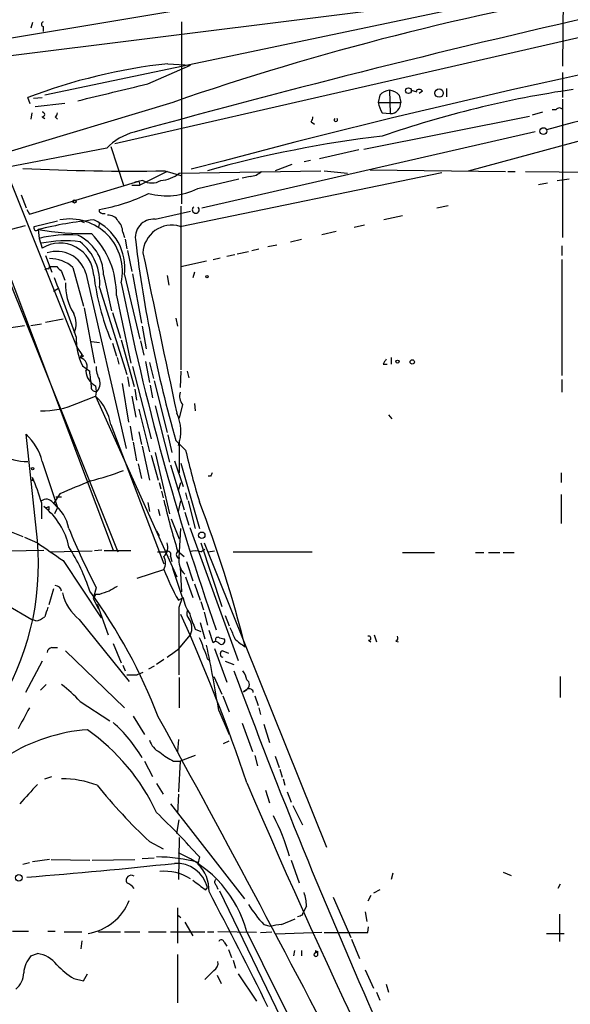
# Model space of a CAD drawing. Extents: x -24433 to 153131, y -4708 to 25796.
# Drawn here: x 233 to 291, y 25155 to 25258 of the extents above; entities that cross this region are included whole.
import ezdxf

# ---------------------------------------------------------------- set-up
doc = ezdxf.new("R2010")
doc.units = 0
doc.header["$MEASUREMENT"] = 0
doc.layers.add('MAIN', color=5, linetype='CONTINUOUS')

msp = doc.modelspace()

# ---------------------------------------------------------------- linework, layer by layer
at = {"layer": 'MAIN'}
for p, q in [((226.7373, 25255.587), (336.042, 25273.875)), ((220.6413, 25268.8796), (238.6753, 25223.9216)), ((242.6547, 25245.3423), (334.01, 25266.255)), ((227.4147, 25254.063), (289.814, 25261.8523)), ((289.814, 25262.0216), (289.7293, 25253.4703)), ((284.9033, 25260.8363), (235.2887, 25250.4223)), ((234.0187, 25258.0423), (233.8493, 25257.4496)), ((235.1193, 25257.619), (235.1193, 25257.111)), ((249.682, 25258.127), (249.682, 25238.9923)), ((221.996, 25254.6556), (242.9933, 25202.4163)), ((246.126, 25251.6076), (250.6133, 25253.555)), ((248.2427, 25253.7243), (250.6133, 25253.555)), ((289.7293, 25252.793), (289.7293, 25250.1683)), ((271.526, 25250.9303), (271.6107, 25248.475)), ((273.812, 25250.9303), (274.4047, 25250.761)), ((277.5373, 25251.0996), (277.5373, 25250.253)), ((233.7647, 25249.491), (233.5107, 25250.1683)), ((234.1033, 25250.0836), (235.0347, 25250.1683)), ((270.51, 25250.4223), (270.3407, 25249.6603)), ((272.542, 25250.4223), (272.7113, 25249.6603)), ((274.9973, 25250.8456), (274.6587, 25250.5916)), ((289.7293, 25249.999), (289.7293, 25235.4363)), ((248.7507, 25249.6603), (231.0553, 25244.3263)), ((234.2727, 25249.237), (237.4053, 25249.5756)), ((270.3407, 25249.6603), (272.7113, 25249.6603)), ((288.6287, 25248.8983), (289.052, 25248.8983)), ((233.934, 25248.5596), (233.8493, 25247.8823)), ((235.0347, 25248.1363), (235.2887, 25247.967)), ((236.3893, 25248.1363), (236.6433, 25247.8823)), ((268.8167, 25244.7496), (286.258, 25248.221)), ((270.764, 25248.5596), (271.6107, 25248.475)), ((287.6127, 25248.6443), (286.512, 25248.3056)), ((263.3133, 25247.6283), (263.652, 25247.3743)), ((279.8233, 25242.4636), (298.958, 25247.6283)), ((251.7987, 25238.569), (286.8507, 25246.6123)), ((241.808, 25244.8343), (229.87, 25242.5483)), ((242.2313, 25245.0036), (243.586, 25240.9396)), ((268.3087, 25244.665), (264.16, 25243.7336)), ((254, 25243.4796), (250.698, 25242.633)), ((261.2813, 25243.141), (259.5033, 25242.4636)), ((263.2287, 25243.5643), (262.5513, 25243.395)), ((227.4147, 25242.5483), (242.4853, 25202.5856)), ((248.158, 25242.379), (245.2793, 25240.9396)), ((247.904, 25242.4636), (249.5973, 25241.9556)), ((249.428, 25242.2096), (264.3293, 25242.4636)), ((249.5127, 25236.6216), (277.0293, 25242.2943)), ((251.3753, 25240.601), (255.6933, 25241.617)), ((256.8787, 25241.871), (256.032, 25241.7016)), ((264.668, 25242.4636), (267.1233, 25242.2096)), ((269.494, 25242.5483), (283.718, 25242.379)), ((283.972, 25242.379), (284.734, 25242.379)), ((285.8347, 25242.379), (294.9787, 25242.2943)), ((289.1367, 25241.4476), (290.4067, 25241.617)), ((233.68, 25237.8916), (245.1947, 25241.363)), ((244.4327, 25240.9396), (245.2793, 25240.9396)), ((245.618, 25241.4476), (244.7713, 25241.2783)), ((245.1947, 25241.363), (245.2793, 25240.9396)), ((287.1893, 25241.0243), (288.1207, 25241.1936)), ((232.8333, 25239.9236), (233.3413, 25238.569)), ((249.5973, 25238.7383), (249.5973, 25221.551)), ((276.5213, 25238.569), (277.7067, 25238.823)), ((233.426, 25238.3996), (233.68, 25237.8916)), ((241.046, 25238.1456), (241.046, 25238.3996)), ((246.888, 25237.3836), (250.6133, 25238.2303)), ((272.8807, 25237.7223), (270.9333, 25237.299)), ((230.0393, 25235.8596), (233.2567, 25236.7063)), ((234.188, 25236.6216), (236.6433, 25237.2143)), ((239.014, 25237.2143), (239.4373, 25237.045)), ((241.046, 25237.045), (240.9613, 25236.537)), ((267.8007, 25236.537), (268.9013, 25236.791)), ((234.6113, 25236.283), (234.696, 25235.3516)), ((243.5013, 25236.029), (243.6707, 25235.4363)), ((264.414, 25235.775), (265.938, 25236.1136)), ((234.696, 25235.3516), (235.0347, 25234.3356)), ((243.7553, 25235.267), (243.9247, 25234.251)), ((258.7413, 25234.505), (259.6727, 25234.6743)), ((261.112, 25235.013), (262.2973, 25235.267)), ((289.6447, 25234.5896), (289.6447, 25233.5736)), ((235.3733, 25233.5736), (236.0507, 25231.7956)), ((244.0093, 25234.0816), (244.4327, 25231.8803)), ((252.984, 25233.1503), (253.746, 25233.3196)), ((254.4233, 25233.489), (255.27, 25233.6583)), ((255.524, 25233.743), (256.7093, 25233.997)), ((257.048, 25234.0816), (257.81, 25234.251)), ((235.712, 25232.1343), (235.7967, 25232.3883)), ((235.7967, 25232.3883), (236.5587, 25232.3883)), ((238.252, 25232.3036), (239.3527, 25228.2396)), ((249.5973, 25232.3883), (252.3067, 25232.981)), ((289.6447, 25233.1503), (289.6447, 25220.9583)), ((237.0667, 25231.8803), (237.4053, 25230.949)), ((239.6067, 25231.711), (243.84, 25213.2536)), ((241.4693, 25231.5416), (242.316, 25227.7316)), ((243.6707, 25231.5416), (245.2793, 25224.7683)), ((244.5173, 25231.6263), (245.4487, 25226.4616)), ((248.158, 25231.457), (248.3273, 25230.441)), ((251.0367, 25231.7956), (250.8673, 25231.203)), ((236.728, 25230.1023), (236.22, 25229.7636)), ((241.046, 25230.187), (243.9247, 25221.043)), ((242.824, 25229.3403), (244.348, 25222.2283)), ((239.4373, 25228.0703), (240.538, 25222.2283)), ((242.4007, 25227.5623), (243.2473, 25224.853)), ((229.2773, 25225.615), (233.172, 25226.2076)), ((233.8493, 25226.2076), (234.95, 25226.377)), ((235.3733, 25226.5463), (237.236, 25226.885)), ((245.5333, 25226.123), (245.9567, 25223.7523)), ((249.0893, 25226.9696), (249.2587, 25226.123)), ((240.1993, 25224.5143), (241.046, 25224.4296)), ((242.4007, 25224.345), (242.824, 25222.9903)), ((243.332, 25224.6836), (244.6867, 25219.773)), ((245.364, 25224.599), (245.7027, 25223.075)), ((238.6753, 25223.9216), (239.1833, 25223.1596)), ((239.1833, 25223.1596), (239.014, 25222.821)), ((239.3527, 25222.9903), (239.1833, 25223.1596)), ((239.268, 25221.9743), (240.03, 25221.3816)), ((242.9087, 25222.821), (243.078, 25222.1436)), ((245.872, 25222.3976), (246.2953, 25220.1963)), ((246.2953, 25222.313), (246.7187, 25220.6196)), ((270.8487, 25222.1436), (271.272, 25222.1436)), ((271.6953, 25222.821), (271.6953, 25222.1436)), ((244.5173, 25221.8896), (246.4647, 25214.2696)), ((249.5973, 25221.3816), (249.5127, 25219.6883)), ((250.2747, 25221.3816), (250.444, 25220.7043)), ((240.6227, 25219.8576), (240.7073, 25219.265)), ((243.4167, 25220.1116), (244.094, 25216.0476)), ((244.0093, 25220.789), (244.1787, 25219.773)), ((246.38, 25219.9423), (246.634, 25218.5876)), ((246.8033, 25220.3656), (248.158, 25214.947)), ((289.6447, 25220.535), (289.6447, 25219.1803)), ((240.7073, 25219.1803), (240.6227, 25218.757)), ((244.7713, 25219.519), (244.9407, 25218.3336)), ((238.6753, 25217.995), (240.6227, 25218.757)), ((240.6227, 25218.757), (249.174, 25199.7916)), ((244.4327, 25218.757), (244.856, 25216.5556)), ((249.7667, 25217.9103), (249.428, 25216.471)), ((251.0367, 25217.995), (251.1213, 25217.233)), ((245.1947, 25217.4023), (246.2953, 25212.915)), ((246.888, 25217.741), (248.412, 25211.8143)), ((271.4413, 25216.8096), (271.78, 25216.3863)), ((242.2313, 25215.7936), (247.8193, 25201.1463)), ((234.5267, 25203.6016), (233.3413, 25214.7776)), ((244.2633, 25215.6243), (244.5173, 25214.1003)), ((245.1947, 25215.0316), (245.4487, 25213.677)), ((248.2427, 25214.693), (248.666, 25212.8303)), ((244.602, 25213.931), (244.9407, 25211.9836)), ((250.1053, 25213.0843), (249.0893, 25214.1003)), ((249.428, 25214.1003), (249.428, 25210.7136)), ((245.5333, 25213.5076), (246.2953, 25209.9516)), ((246.888, 25212.8303), (248.412, 25206.3956)), ((235.0347, 25211.899), (236.6433, 25207.073)), ((245.11, 25211.645), (245.4487, 25210.121)), ((246.4647, 25212.5763), (247.2267, 25209.9516)), ((248.92, 25211.9836), (249.8513, 25209.2743)), ((249.5973, 25211.7296), (251.5447, 25204.8716)), ((248.4967, 25211.5603), (249.936, 25206.819)), ((289.56, 25210.7136), (289.56, 25209.6976)), ((233.934, 25209.9516), (234.188, 25209.9516)), ((247.3113, 25209.6976), (247.4807, 25209.0203)), ((249.3433, 25208.851), (249.5973, 25209.6976)), ((252.73, 25210.375), (252.476, 25210.375)), ((236.8973, 25208.5123), (236.22, 25207.4963)), ((247.5653, 25208.7663), (247.7347, 25208.089)), ((250.1053, 25208.597), (250.2747, 25207.9196)), ((234.95, 25207.581), (234.95, 25205.8876)), ((236.1353, 25207.581), (236.6433, 25207.073)), ((236.474, 25208.1736), (237.0667, 25208.1736)), ((246.126, 25207.581), (246.2953, 25206.6496)), ((249.3433, 25206.6496), (249.5973, 25207.7503)), ((250.3593, 25207.7503), (251.1213, 25204.8716)), ((289.56, 25208.4276), (289.56, 25205.3796)), ((235.712, 25207.1576), (235.712, 25206.819)), ((236.6433, 25207.073), (236.3047, 25206.3956)), ((247.2267, 25206.9036), (247.396, 25206.2263)), ((250.0207, 25206.565), (250.444, 25205.2103)), ((248.5813, 25205.8876), (249.428, 25203.771)), ((231.0553, 25204.787), (233.0027, 25204.025)), ((247.0573, 25204.6176), (247.3113, 25204.1096)), ((249.428, 25201.8236), (249.5973, 25204.8716)), ((250.5287, 25204.9563), (255.6087, 25190.9863)), ((233.172, 25203.9403), (234.5267, 25203.3476)), ((251.714, 25203.3476), (253.9153, 25196.659)), ((252.0527, 25203.3476), (264.922, 25171.3436)), ((231.4787, 25202.501), (235.204, 25202.5856)), ((235.8813, 25202.4163), (240.284, 25202.501)), ((241.3, 25202.5856), (240.538, 25202.501)), ((244.348, 25202.501), (241.554, 25202.501)), ((247.142, 25202.4163), (247.9887, 25202.4163)), ((249.2587, 25202.501), (249.936, 25201.9083)), ((251.714, 25202.4163), (252.1373, 25202.6703)), ((252.476, 25202.4163), (253.1533, 25202.501)), ((255.1007, 25202.4163), (263.398, 25202.4163)), ((272.8807, 25202.3316), (276.2673, 25202.3316)), ((280.5853, 25202.3316), (281.432, 25202.3316)), ((281.94, 25202.3316), (283.1253, 25202.3316)), ((283.464, 25202.3316), (284.6493, 25202.3316)), ((237.236, 25201.485), (241.2153, 25195.4736)), ((248.4967, 25201.9083), (248.666, 25201.4003)), ((250.19, 25201.4003), (250.8673, 25199.3683)), ((245.0253, 25199.6223), (247.8193, 25200.5536)), ((249.7667, 25197.5903), (248.7507, 25200.6383)), ((249.5127, 25200.8076), (249.682, 25198.183)), ((250.1053, 25199.7916), (250.8673, 25197.5903)), ((236.22, 25198.5216), (235.712, 25196.8283)), ((240.7073, 25198.6063), (240.3687, 25197.5056)), ((251.0367, 25199.0296), (251.6293, 25197.3363)), ((240.6227, 25197.929), (240.3687, 25197.5056)), ((240.3687, 25197.5056), (240.9613, 25196.405)), ((241.046, 25197.929), (240.6227, 25197.929)), ((249.3433, 25197.3363), (249.8513, 25197.5903)), ((249.428, 25196.5743), (249.7667, 25197.5903)), ((251.714, 25197.167), (251.968, 25196.3203)), ((231.3093, 25196.8283), (233.934, 25195.3043)), ((240.792, 25196.913), (241.9773, 25193.6956)), ((252.0527, 25196.0663), (252.3913, 25194.7116)), ((234.3573, 25195.135), (233.934, 25195.3043)), ((238.9293, 25195.3043), (244.1787, 25188.785)), ((254.254, 25195.7276), (254.6773, 25194.627)), ((251.1213, 25194.2883), (251.714, 25194.0343)), ((251.6293, 25194.9656), (252.1373, 25193.2723)), ((252.984, 25192.849), (252.5607, 25194.119)), ((249.3433, 25192.1716), (250.6133, 25193.6956)), ((253.238, 25193.0183), (252.984, 25192.849)), ((253.6613, 25193.357), (254.1693, 25193.2723)), ((269.3247, 25193.103), (269.5787, 25192.9336)), ((269.9173, 25193.6956), (270.1713, 25192.9336)), ((272.2033, 25193.0183), (272.4573, 25192.9336)), ((236.0507, 25192.341), (236.6433, 25192.341)), ((237.49, 25192.0023), (243.6707, 25185.991)), ((242.4853, 25192.7643), (243.332, 25190.7323)), ((253.1533, 25192.2563), (254.4233, 25188.7003)), ((254, 25192.0023), (254.5927, 25191.7483)), ((235.0347, 25190.9016), (233.2567, 25187.5996)), ((247.8193, 25191.071), (247.0573, 25190.563)), ((252.3913, 25191.1556), (252.6453, 25190.9863)), ((254.254, 25190.9016), (255.1853, 25190.563)), ((243.5013, 25190.4783), (243.7553, 25189.8856)), ((246.8033, 25190.3936), (246.2107, 25190.055)), ((243.9247, 25189.4623), (245.0253, 25189.4623)), ((245.618, 25189.7163), (245.0253, 25189.4623)), ((249.428, 25189.2083), (249.428, 25185.991)), ((253.0687, 25189.293), (253.9153, 25187.4303)), ((289.4753, 25189.293), (289.4753, 25187.0916)), ((235.458, 25188.4463), (234.8653, 25187.8536)), ((256.54, 25187.9383), (256.2013, 25187.6843)), ((256.2013, 25187.6843), (256.54, 25187.9383)), ((254, 25187.261), (254.6773, 25185.5676)), ((257.3867, 25187.261), (257.7253, 25186.245)), ((239.014, 25186.6683), (242.1467, 25184.6363)), ((253.5767, 25185.737), (254.6773, 25183.197)), ((257.81, 25185.991), (257.9793, 25185.3136)), ((244.602, 25185.1443), (245.7873, 25183.197)), ((256.032, 25184.3823), (257.1327, 25181.419)), ((258.318, 25184.2976), (258.9107, 25182.3503)), ((249.3433, 25182.689), (249.2587, 25181.419)), ((254.0847, 25182.2656), (254.6773, 25182.5196)), ((251.1213, 25180.9956), (249.5127, 25180.403)), ((257.3867, 25180.9956), (257.6407, 25179.895)), ((259.5033, 25180.911), (259.9267, 25179.7256)), ((245.7873, 25180.403), (246.634, 25178.7943)), ((248.8353, 25180.403), (249.5127, 25180.403)), ((249.5127, 25180.403), (249.3433, 25177.1856)), ((260.0113, 25179.5563), (260.2653, 25178.7096)), ((235.2887, 25178.5403), (236.0507, 25178.7943)), ((260.35, 25178.5403), (260.5193, 25177.863)), ((247.0573, 25178.0323), (247.7347, 25176.9316)), ((249.3433, 25176.9316), (249.2587, 25174.8996)), ((258.4873, 25177.355), (258.9107, 25176.0003)), ((260.7733, 25177.1856), (261.1967, 25176.085)), ((248.4967, 25175.9156), (256.286, 25165.925)), ((261.366, 25175.7463), (262.382, 25173.7143)), ((249.174, 25172.783), (249.428, 25174.2223)), ((249.428, 25172.3596), (249.3433, 25167.957)), ((246.2953, 25171.9363), (247.7347, 25171.1743)), ((245.5333, 25170.1583), (246.8033, 25170.243)), ((251.5447, 25170.3276), (251.3753, 25169.5656)), ((233.0027, 25169.5656), (233.68, 25169.735)), ((235.7967, 25170.0736), (234.0187, 25169.8196)), ((235.966, 25170.0736), (240.03, 25169.989)), ((240.284, 25169.989), (244.7713, 25170.0736)), ((261.1967, 25169.989), (262.0433, 25167.6183)), ((271.8647, 25168.6343), (271.6953, 25167.957)), ((283.464, 25168.719), (284.3107, 25168.3803)), ((252.222, 25166.8563), (252.3913, 25167.1103)), ((253.3227, 25167.3643), (253.492, 25166.941)), ((289.4753, 25167.449), (289.2213, 25167.0256)), ((253.6613, 25166.7716), (261.4507, 25150.685)), ((265.5993, 25166.0943), (267.462, 25161.861)), ((269.5787, 25166.2636), (269.24, 25165.671)), ((270.51, 25166.8563), (269.8327, 25166.5176)), ((249.2587, 25164.9936), (249.2587, 25161.2683)), ((262.8053, 25165.163), (262.4667, 25164.4856)), ((249.2587, 25164.2316), (249.5973, 25163.9776)), ((262.382, 25164.2316), (262.4667, 25164.4856)), ((268.986, 25164.5703), (269.1553, 25163.5543)), ((289.3907, 25164.3163), (289.3907, 25161.4376)), ((250.0207, 25163.4696), (250.8673, 25162.0303)), ((258.318, 25163.2156), (258.9953, 25163.0463)), ((260.1807, 25163.2156), (261.62, 25163.8083)), ((269.24, 25162.369), (269.3247, 25162.9616)), ((231.902, 25162.5383), (233.5953, 25162.5383)), ((235.6273, 25162.5383), (236.3893, 25162.5383)), ((237.3207, 25162.4536), (239.1833, 25162.4536)), ((240.9613, 25162.4536), (243.2473, 25162.4536)), ((243.6707, 25162.4536), (245.2793, 25162.4536)), ((246.2107, 25162.4536), (248.0733, 25162.4536)), ((248.4967, 25162.4536), (252.1373, 25162.4536)), ((252.3913, 25162.4536), (253.0687, 25162.4536)), ((257.556, 25162.369), (253.492, 25162.4536)), ((257.9793, 25162.369), (259.1647, 25162.4536)), ((264.414, 25162.369), (259.588, 25162.1996)), ((288.036, 25162.2843), (289.8987, 25162.2843)), ((239.1833, 25161.5223), (239.0987, 25160.6756)), ((254.1693, 25161.353), (254.4233, 25160.9296)), ((267.5467, 25161.6916), (268.3933, 25159.6596)), ((233.8493, 25159.9136), (234.5267, 25160.1676)), ((249.2587, 25160.083), (249.2587, 25155.003)), ((254.5927, 25160.591), (254.9313, 25159.7443)), ((261.5353, 25160.5063), (261.4507, 25159.9136)), ((262.2973, 25160.5063), (262.2973, 25159.9136)), ((263.7367, 25160.5063), (263.7367, 25160.2523)), ((263.7367, 25160.2523), (263.9907, 25160.4216)), ((263.9907, 25159.9983), (263.9907, 25160.4216)), ((255.1007, 25159.4903), (255.3547, 25158.6436)), ((239.3527, 25157.289), (239.776, 25158.051)), ((253.0687, 25158.3896), (252.1373, 25157.4583)), ((253.4073, 25157.8816), (253.8307, 25157.035)), ((255.6087, 25158.051), (257.556, 25155.1723)), ((268.986, 25158.4743), (269.8327, 25156.527)), ((238.3367, 25157.543), (239.3527, 25157.289)), ((271.1873, 25156.9503), (271.4413, 25156.1036)), ((270.1713, 25156.1036), (270.51, 25155.257))]:
    msp.add_line(p, q, dxfattribs=at)
for centre, radius in [((273.5156, 25250.888), 0.2993), ((276.7417, 25250.6365), 0.4382), ((287.705, 25246.6354), 0.3618), ((238.4213, 25239.2464), 0.1693), ((252.349, 25231.33), 0.1338), ((272.3726, 25222.3977), 0.1693), ((273.9248, 25222.3695), 0.2275), ((234.0186, 25211.137), 0.1197), ((251.8019, 25204.1455), 0.3373), ((232.5793, 25168.1263), 0.349)]:
    msp.add_circle(centre, radius, dxfattribs=at)
for centre, radius, start, end in [((343.5491, 24975.9793), 289.6343, 99.450052, 109.105207), ((470.4978, 24430.0496), 841.748, 99.220648, 104.9040001), ((526.2179, 24230.6013), 1054.2135, 102.6282731, 105.4889966), ((235.2252, 25257.873), 0.2752, 112.632677, 247.367323), ((254.8002, 25194.2632), 59.8216, 96.293273, 110.847583), ((-202.0514, 27092.1957), 1894.3673, 283.4558395, 283.6850251), ((271.625, 25249.4623), 1.4713, 93.858111, 139.271992), ((307.0048, 25141.4699), 110.7328, 98.399277, 109.103858), ((271.427, 25249.4623), 1.4713, 40.728008, 86.141889), ((274.6586, 25250.6129), 0.4109, 34.490571, 145.501532), ((319.3609, 25133.5331), 117.5009, 91.031323, 105.461616), ((273.4879, 25250.2389), 3.1999, 190.417271, 211.654071), ((271.6055, 25249.5834), 1.1085, 270.268798, 3.978082), ((289.3906, 25248.6654), 0.411, 34.513548, 145.478552), ((235.0347, 25248.3903), 0.254, 270, 90), ((236.0931, 25248.6019), 0.5518, 302.463229, 355.603684), ((262.2557, 25248.2632), 1.2335, 329.022702, 354.095293), ((265.8957, 25247.8358), 0.1826, 134.068083, 45.931917), ((246.2345, 25240.6027), 6.1237, 104.640555, 136.289551), ((284.3648, 25129.289), 117.6044, 96.641044, 105.775771), ((244.1953, 25462.1169), 219.6846, 267.079602, 270.967309), ((247.2793, 25244.8314), 3.3898, 273.406163, 309.336382), ((256.7603, 25243.7841), 1.9168, 273.541466, 312.856217), ((246.5494, 25242.972), 1.7864, 238.5753, 301.421963), ((248.1229, 25247.1595), 7.3207, 254.85835, 296.377092), ((237.778, 25257.0892), 18.9732, 279.918274, 296.388404), ((251.1636, 25238.3573), 0.3641, 125.53219, 54.455006), ((241.5116, 25238.6536), 0.6891, 227.493639, 280.628338), ((241.9492, 25236.5937), 1.2146, 30.726721, 92.666179), ((234.3997, 25236.4523), 0.2625, 141.340192, 321.340192), ((244.2372, 25198.2378), 39.244, 95.533039, 104.198563), ((237.9419, 25231.88), 5.5188, 347.600916, 100.910858), ((238.185, 25232.2537), 5.5317, 352.60378, 65.791948), ((241.5882, 25235.9106), 1.9168, 3.541466, 42.856217), ((246.7609, 25235.4364), 1.9514, 86.265418, 192.531356), ((248.646, 25233.7182), 3.03, 73.379, 177.930835), ((239.7478, 25266.9871), 31.1308, 260.502912, 270.831009), ((237.7019, 25223.8349), 11.9025, 84.899838, 104.628063), ((236.8784, 25231.5025), 4.5911, 0.487968, 65.805372), ((233.9055, 25229.5377), 8.9207, 358.732036, 45.127619), ((237.4877, 25222.7966), 12.3114, 82.878447, 101.895441), ((236.8974, 25231.3026), 3.5593, 2.486266, 121.555933), ((235.5913, 25230.7311), 5.4817, 354.303655, 51.363208), ((375.8009, 25250.635), 131.8735, 186.80335, 196.083835), ((236.5661, 25230.8328), 3.1648, 16.110017, 108.866614), ((2252.9736, 25648.6927), 2049.7779, 191.6770557, 192.1583873), ((235.8104, 25229.5691), 3.6659, 48.238743, 90.214122), ((363.8126, 25359.1342), 179.6053, 224.885409, 225.114592), ((235.5851, 25231.6686), 0.4827, 74.757374, 127.88123), ((266.7867, 25234.7494), 26.5384, 187.12657, 202.289806), ((129.9441, 25188.3513), 114.6684, 18.650851, 21.944049), ((242.9972, 25230.4242), 5.5139, 177.18492, 212.303111), ((506.5301, 25283.1406), 268.3725, 191.269315, 199.353402), ((236.0202, 25226.3634), 2.5705, 339.081071, 25.686821), ((245.3108, 25224.9163), 6.7209, 179.096316, 205.959616), ((196.8434, 25307.6106), 94.6976, 296.443722, 296.672824), ((238.7974, 25221.8901), 0.9558, 327.858, 76.901589), ((398.0179, 25137.7477), 152.6259, 146.200557, 146.42974), ((241.4991, 25221.5425), 1.8992, 184.859846, 242.518823), ((156.0098, 25211.2765), 84.6257, 5.819832, 6.858017), ((243.1121, 25221.7712), 2.4077, 177.181326, 210.893153), ((240.642, 25219.723), 0.4627, 163.088454, 278.114339), ((239.8604, 25220.1117), 1.2589, 312.279506, 19.648313), ((206.3322, 25201.1151), 28.3039, 140.781651, 5.03993), ((250.9097, 25218.7993), 1.448, 164.744881, 217.874984), ((235.0632, 25226.1495), 8.9187, 268.72854, 293.891325), ((237.2131, 25214.9879), 5.0825, 9.121312, 47.866903), ((245.123, 25215.0789), 4.4745, 340.595196, 25.128676), ((233.478, 25217.554), 5.6551, 210.392086, 270.331309), ((229.1115, 25210.352), 6.1219, 14.637332, 46.295908), ((348.1385, 25236.2249), 100.7273, 193.281474, 196.471047), ((232.4376, 25240.105), 31.1974, 284.245775, 290.93759), ((337.4746, 25168.2143), 94.6529, 153.320357, 153.549513), ((233.8491, 25210.121), 0.1895, 296.619142, 26.510973), ((212.1711, 25200.9758), 23.7172, 16.170579, 22.902253), ((577.177, 24404.8493), 872.7339, 112.7191448, 112.9483304), ((235.4657, 25207.1268), 0.8091, 34.149649, 129.594322), ((233.3544, 25203.9346), 4.5714, 11.82785, 51.181249), ((319.4722, 25224.3096), 73.5224, 192.948537, 197.255008), ((127.8563, 25160.1135), 132.5142, 14.113215, 21.029294), ((235.458, 25207.4966), 0.4236, 233.157154, 306.842846), ((230.7443, 25201.4622), 7.2337, 11.661152, 51.937797), ((312.5738, 25235.4194), 80.7465, 202.229491, 207.123469), ((701.5353, 25879.747), 821.9569, 235.3775131, 235.606694), ((246.9095, 25202.8819), 1.3325, 313.059853, 20.455898), ((221.55, 25192.3804), 19.3951, 17.670393, 32.931591), ((248.2003, 25202.1199), 0.3642, 324.476953, 125.523047), ((249.5463, 25202.12), 0.4317, 118.049066, 241.950934), ((251.1213, 25200.3852), 2.1158, 73.732105, 106.265296), ((246.5498, 25201.231), 1.4389, 331.915802, 28.080685), ((251.3328, 25201.4708), 1.9372, 169.5068, 227.366006), ((268.1784, 25208.2279), 21.7575, 200.65378, 210.039112), ((236.3743, 25198.1597), 0.7008, 8.857434, 88.773472), ((193.3166, 25164.25), 57.787, 21.106867, 36.06283), ((326.2039, 24944.0985), 267.7346, 108.316967, 108.54615), ((369.4742, 24986.8652), 246.8296, 120.848162, 121.077365), ((241.8692, 25199.1379), 4.8311, 192.426669, 232.516228), ((253.6361, 25198.1222), 3.822, 187.999719, 215.60634), ((489.4578, 25111.4164), 267.7346, 161.45385, 161.683033), ((-1528.5719, 25193.0183), 1778.0035, 359.8854086, 0.1145914), ((250.9944, 25195.9393), 0.7783, 157.623068, 224.994795), ((233.8708, 25197.4418), 2.3575, 281.90906, 306.972457), ((80.2467, 25119.1585), 185.8909, 18.491695, 24.353113), ((249.1, 25194.3995), 1.669, 335.054864, 36.361805), ((264.5098, 25200.1337), 14.6089, 196.85841, 203.586013), ((551.3619, 25320.8739), 322.4168, 203.084589, 203.313756), ((248.8208, 25191.6777), 3.1999, 10.417271, 31.654071), ((253.492, 25193.1594), 0.2602, 49.410647, 192.519254), ((252.5625, 25191.4548), 1.7032, 45.982471, 66.633556), ((253.8391, 25193.0606), 0.3922, 256.268462, 32.665012), ((259.063, 25197.0644), 5.3635, 224.993202, 239.86967), ((269.3529, 25193.3288), 0.2275, 262.88123, 119.754253), ((272.034, 25193.357), 0.3787, 296.558284, 26.558284), ((236.1354, 25191.7482), 0.5987, 98.131455, 171.857718), ((37.0888, 25488.0899), 364.1698, 305.42172, 305.65089), ((249.2441, 25190.577), 3.1999, 10.417271, 31.654071), ((119.6165, 25164.4762), 135.6369, 9.018186, 11.964725), ((254.0847, 25191.6636), 0.349, 104.040224, 255.955794), ((847.3365, 25409.0754), 631.4168, 200.3124612, 203.9625323), ((254.2344, 25188.4682), 2.3563, 11.905565, 36.980293), ((256.173, 25188.4463), 0.6267, 305.845888, 54.154112), ((228.2682, 25176.8546), 14.5527, 42.404176, 52.800248), ((256.7905, 25187.5926), 0.4269, 0.939631, 125.927715), ((783.4473, 24888.5599), 625.0675, 151.5860483, 151.815227), ((-1272.446, 24350.4784), 1733.7621, 25.8025229, 28.774923), ((241.1556, 25165.2991), 18.4575, 94.286545, 122.239301), ((226.8879, 25165.544), 22.2694, 25.081973, 54.638276), ((232.3533, 25173.0677), 15.2513, 30.2096, 48.368457), ((248.267, 25183.2012), 2.0601, 196.842832, 244.988651), ((251.5104, 25186.1152), 6.3076, 229.285006, 244.905676), ((237.1832, 25168.5973), 9.9437, 68.720107, 90.671292), ((741.6074, 24711.2456), 689.1601, 137.3744563, 137.6036337), ((291.6106, 25219.5327), 65.7183, 219.350706, 226.406402), ((945.1068, 25472.4009), 748.8172, 203.1411915, 208.2251063), ((186.4438, 25112.084), 87.3524, 41.817934, 46.060683), ((237.5216, 25163.4654), 24.5108, 16.464575, 27.137938), ((247.0575, 25153.6781), 16.6495, 74.667374, 90.000688), ((244.3904, 25159.1854), 12.5815, 15.055973, 66.817256), ((191.4415, 25704.2878), 537.7184, 274.478154, 276.13626), ((249.1401, 25166.3091), 3.3484, 13.843681, 93.768888), ((248.8878, 25166.8579), 3.6769, 357.335949, 47.427045), ((244.3809, 25167.8723), 0.5221, 54.154935, 209.107895), ((247.854, 25163.5644), 5.2592, 58.354457, 94.995978), ((243.12, 25165.7976), 1.9906, 38.089814, 66.155872), ((505.5504, 25506.047), 423.3505, 233.016193, 233.245371), ((253.5496, 25167.6991), 0.4045, 140.386678, 235.873798), ((-105.6829, 24976.1791), 405.7484, 26.083632, 28.003291), ((257.3525, 25164.9428), 5.4572, 2.312515, 17.703514), ((238.9395, 25167.8515), 5.6429, 279.395553, 338.196517), ((269.3503, 25173.2698), 14.9264, 212.125414, 222.344232), ((219.8055, 25291.1394), 133.8594, 288.316974, 288.54617), ((261.6527, 25148.6746), 14.6153, 95.780417, 100.475958), ((1010.1898, 25530.4382), 838.6899, 206.0248698, 207.6519861), ((266.954, 26305.3679), 1143.0012, 269.8854085, 270.1145916), ((253.8589, 25161.2966), 0.3155, 10.298349, 153.451194), ((235.9573, 25157.9579), 2.8755, 137.146336, 176.456976), ((234.1, 25157.1018), 3.0954, 37.410027, 82.076438), ((263.7959, 25160.0575), 0.2036, 106.904102, 343.095898), ((263.9061, 25160.5911), 0.1894, 206.592103, 296.524473), ((244.341, 25166.7781), 11.0154, 225.049653, 236.969656), ((252.6596, 25159.1374), 0.8524, 298.681808, 12.438404), ((231.0129, 25158.1144), 2.0745, 306.289325, 0.585532)]:
    msp.add_arc(centre, radius, start, end, dxfattribs=at)

doc.saveas('drawing.dxf')
